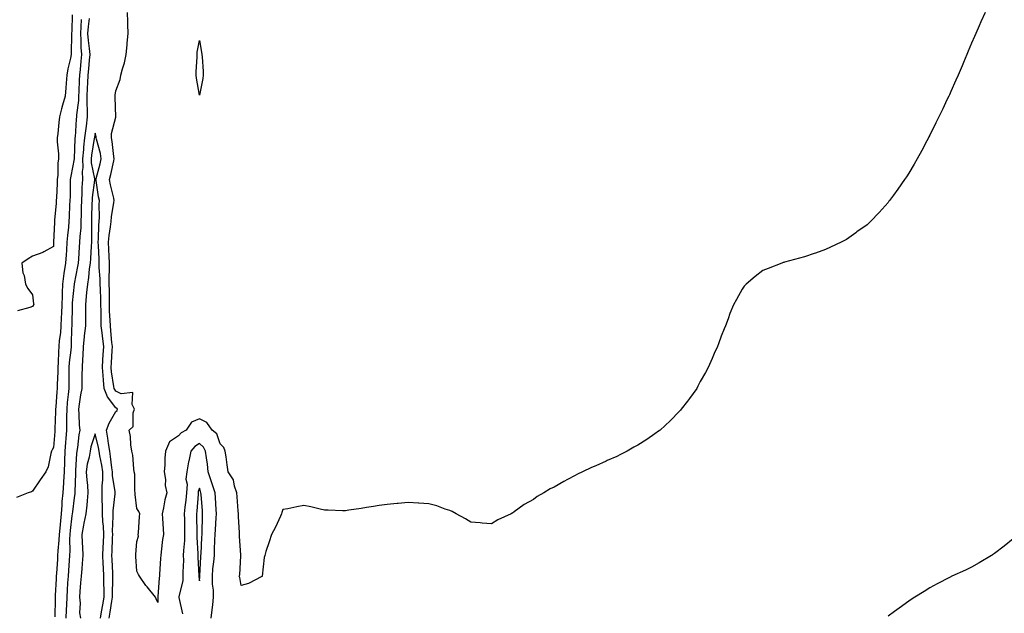
# Model space of a CAD drawing. Units: inches. Extents: x 1034483 to 1037123, y 7361258 to 7363898.
# Drawn here: x 1036202 to 1036674, y 7363134 to 7363419 of the extents above; entities that cross this region are included whole.
import ezdxf

# ---------------------------------------------------------------- set-up
doc = ezdxf.new("R2010")
doc.units = ezdxf.units.IN
doc.header["$MEASUREMENT"] = 0
doc.layers.add('Contour_10347361', color=7, linetype='Continuous', true_color=0xafcbcb)

msp = doc.modelspace()

# ---------------------------------------------------------------- linework, layer by layer
at = {"layer": 'Contour_10347361'}
for points in [[(1036231.31, 7363418.66, 3197), (1036231.27, 7363415.15, 3197), (1036231.06, 7363411.92, 3197), (1036231.29, 7363408.69, 3197), (1036231.25, 7363405.13, 3197), (1036231.53, 7363401.92, 3197), (1036231.23, 7363398.73, 3197), (1036230.84, 7363394.71, 3197), (1036230.59, 7363391.92, 3197), (1036230.47, 7363389.51, 3197), (1036230.3, 7363384.17, 3197), (1036230.18, 7363381.92, 3197), (1036230.16, 7363379.81, 3197), (1036229.16, 7363373.02, 3197), (1036229.14, 7363371.92, 3197), (1036229.03, 7363370.95, 3197), (1036228.44, 7363362.31, 3197), (1036228.4, 7363361.92, 3197), (1036228.36, 7363361.6, 3197), (1036228.07, 7363351.93, 3197), (1036228.07, 7363351.91, 3197), (1036228.05, 7363351.83, 3197), (1036226.37, 7363343.6, 3197), (1036226.19, 7363341.92, 3197), (1036226.14, 7363340.01, 3197), (1036226.08, 7363333.9, 3197), (1036226, 7363331.92, 3197), (1036225.86, 7363329.74, 3197), (1036225.67, 7363324.3, 3197), (1036225.53, 7363321.92, 3197), (1036225.3, 7363319.16, 3197), (1036224.83, 7363315.15, 3197), (1036224.57, 7363311.92, 3197), (1036224.32, 7363308.19, 3197), (1036224.12, 7363305.84, 3197), (1036223.89, 7363301.92, 3197), (1036223.11, 7363296.97, 3197), (1036223.09, 7363296.89, 3197), (1036222.37, 7363291.92, 3197), (1036222.21, 7363287.76, 3197), (1036222.27, 7363286.15, 3197), (1036222.15, 7363281.92, 3197), (1036222, 7363277.98, 3197), (1036221.84, 7363275.71, 3197), (1036221.7, 7363271.92, 3197), (1036221.45, 7363268.53, 3197), (1036220.92, 7363264.8, 3197), (1036220.69, 7363261.92, 3197), (1036220.51, 7363259.47, 3197), (1036220.37, 7363254.25, 3197), (1036220.22, 7363251.92, 3197), (1036220.18, 7363249.79, 3197), (1036219.94, 7363243.8, 3197), (1036219.91, 7363241.92, 3197), (1036219.75, 7363240.23, 3197), (1036219.22, 7363233.08, 3197), (1036219.1, 7363231.92, 3197), (1036219.09, 7363230.88, 3197), (1036218.75, 7363222.62, 3197), (1036218.73, 7363221.92, 3197), (1036218.69, 7363221.29, 3197), (1036218.05, 7363213.64, 3197), (1036217.42, 7363212.54, 3197), (1036217.17, 7363211.92, 3197), (1036216.8, 7363210.67, 3197), (1036215.57, 7363204.39, 3197), (1036214.53, 7363201.92, 3197), (1036211.78, 7363198.18, 3197), (1036208.05, 7363192.62, 3197), (1036207.52, 7363192.44, 3197), (1036205.94, 7363191.92, 3197), (1036200.32, 7363189.66, 3197)], [(1036227.01, 7363420.89, 3196), (1036226.84, 7363413.14, 3196), (1036226.82, 7363411.92, 3196), (1036226.76, 7363410.64, 3196), (1036226.62, 7363403.35, 3196), (1036226.57, 7363401.92, 3196), (1036226.29, 7363400.17, 3196), (1036224.96, 7363395.01, 3196), (1036224.57, 7363391.92, 3196), (1036224.24, 7363388.1, 3196), (1036224.07, 7363385.9, 3196), (1036223.69, 7363381.92, 3196), (1036222.42, 7363377.54, 3196), (1036222.01, 7363375.89, 3196), (1036220.94, 7363371.92, 3196), (1036220.67, 7363369.31, 3196), (1036220.16, 7363364.02, 3196), (1036219.92, 7363361.92, 3196), (1036219.96, 7363360.01, 3196), (1036220.47, 7363354.34, 3196), (1036220.51, 7363351.92, 3196), (1036220.24, 7363349.73, 3196), (1036220.16, 7363344.03, 3196), (1036219.94, 7363341.92, 3196), (1036219.89, 7363340.08, 3196), (1036219.51, 7363333.38, 3196), (1036219.46, 7363331.92, 3196), (1036219.38, 7363330.59, 3196), (1036218.67, 7363322.55, 3196), (1036218.64, 7363321.92, 3196), (1036218.6, 7363321.38, 3196), (1036218.17, 7363312.03, 3196), (1036218.15, 7363311.92, 3196), (1036218.15, 7363311.82, 3196), (1036218.05, 7363309.84, 3196), (1036213.42, 7363307.28, 3196), (1036212.97, 7363307, 3196), (1036208.05, 7363305.3, 3196), (1036205.98, 7363303.99, 3196), (1036202.99, 7363301.92, 3196), (1036203.38, 7363297.26, 3196), (1036204.03, 7363295.95, 3196), (1036204.71, 7363291.92, 3196), (1036205.88, 7363289.75, 3196), (1036208.05, 7363286.66, 3196), (1036208.54, 7363282.41, 3196), (1036208.67, 7363281.92, 3196), (1036208.4, 7363281.58, 3196), (1036208.05, 7363281.21, 3196), (1036206.78, 7363280.65, 3196), (1036200.84, 7363279.12, 3196)], [(1036235.18, 7363419.04, 3198), (1036234.67, 7363415.31, 3198), (1036234.44, 7363411.92, 3198), (1036234.67, 7363408.54, 3198), (1036235.26, 7363404.72, 3198), (1036235.47, 7363401.92, 3198), (1036235.24, 7363399.1, 3198), (1036234.92, 7363395.05, 3198), (1036234.63, 7363391.92, 3198), (1036234.46, 7363388.32, 3198), (1036234.26, 7363385.7, 3198), (1036234.09, 7363381.92, 3198), (1036234.03, 7363377.89, 3198), (1036234.28, 7363375.69, 3198), (1036234.22, 7363371.92, 3198), (1036233.71, 7363367.58, 3198), (1036233.54, 7363366.43, 3198), (1036233.05, 7363361.92, 3198), (1036232.56, 7363357.42, 3198), (1036232.52, 7363356.39, 3198), (1036232.09, 7363351.92, 3198), (1036232.19, 7363347.78, 3198), (1036231.92, 7363345.78, 3198), (1036232.05, 7363341.92, 3198), (1036231.78, 7363338.18, 3198), (1036231.76, 7363335.63, 3198), (1036231.53, 7363331.92, 3198), (1036231.45, 7363328.53, 3198), (1036231.35, 7363325.22, 3198), (1036231.27, 7363321.92, 3198), (1036231.16, 7363318.82, 3198), (1036230.75, 7363314.62, 3198), (1036230.65, 7363311.92, 3198), (1036230.47, 7363309.49, 3198), (1036230.06, 7363303.94, 3198), (1036229.92, 7363301.92, 3198), (1036229.69, 7363300.27, 3198), (1036228.05, 7363291.96, 3198), (1036228.05, 7363291.93, 3198), (1036228.05, 7363291.91, 3198), (1036227.07, 7363282.89, 3198), (1036227.05, 7363281.92, 3198), (1036227, 7363280.88, 3198), (1036226.92, 7363273.06, 3198), (1036226.86, 7363271.92, 3198), (1036226.76, 7363270.64, 3198), (1036226.64, 7363263.32, 3198), (1036226.53, 7363261.92, 3198), (1036226.41, 7363260.27, 3198), (1036225.69, 7363254.29, 3198), (1036225.53, 7363251.92, 3198), (1036225.47, 7363249.34, 3198), (1036225.47, 7363244.49, 3198), (1036225.43, 7363241.92, 3198), (1036225.16, 7363239.03, 3198), (1036224.75, 7363235.23, 3198), (1036224.44, 7363231.92, 3198), (1036224.38, 7363228.26, 3198), (1036224.42, 7363225.56, 3198), (1036224.36, 7363221.92, 3198), (1036224.05, 7363217.91, 3198), (1036223.91, 7363216.07, 3198), (1036223.58, 7363211.92, 3198), (1036223.38, 7363207.26, 3198), (1036223.34, 7363206.62, 3198), (1036223.17, 7363201.92, 3198), (1036222.87, 7363197.1, 3198), (1036222.84, 7363196.7, 3198), (1036222.52, 7363191.92, 3198), (1036222.19, 7363187.79, 3198), (1036222.15, 7363186.02, 3198), (1036221.86, 7363181.92, 3198), (1036221.47, 7363178.5, 3198), (1036221.12, 7363174.99, 3198), (1036220.78, 7363171.92, 3198), (1036220.69, 7363169.29, 3198), (1036220.2, 7363164.08, 3198), (1036220.12, 7363161.92, 3198), (1036219.98, 7363159.99, 3198), (1036219.51, 7363153.39, 3198), (1036219.42, 7363151.92, 3198), (1036219.34, 7363150.64, 3198), (1036218.93, 7363142.8, 3198), (1036218.87, 7363141.92, 3198), (1036218.85, 7363141.12, 3198), (1036218.69, 7363132.57, 3198)], [(1036664.51, 7363421.92, 3198), (1036662.52, 7363417.45, 3198), (1036661.68, 7363415.55, 3198), (1036660.08, 7363411.92, 3198), (1036659.46, 7363410.5, 3198), (1036658.05, 7363407.23, 3198), (1036656.47, 7363403.49, 3198), (1036655.8, 7363401.92, 3198), (1036654.18, 7363398.06, 3198), (1036653.52, 7363396.46, 3198), (1036651.57, 7363391.92, 3198), (1036650.49, 7363389.48, 3198), (1036648.05, 7363384.08, 3198), (1036647.39, 7363382.59, 3198), (1036647.07, 7363381.92, 3198), (1036646.21, 7363380.09, 3198), (1036644.2, 7363375.77, 3198), (1036642.35, 7363371.92, 3198), (1036640.92, 7363369.05, 3198), (1036638.05, 7363363.19, 3198), (1036637.62, 7363362.35, 3198), (1036637.41, 7363361.92, 3198), (1036636.64, 7363360.52, 3198), (1036634.14, 7363355.83, 3198), (1036632.01, 7363351.92, 3198), (1036630.59, 7363349.39, 3198), (1036628.05, 7363345.06, 3198), (1036626.8, 7363343.18, 3198), (1036625.92, 7363341.92, 3198), (1036622.66, 7363337.3, 3198), (1036620.55, 7363334.42, 3198), (1036618.73, 7363331.92, 3198), (1036618.44, 7363331.53, 3198), (1036618.05, 7363331.01, 3198), (1036613.73, 7363326.24, 3198), (1036609.65, 7363321.92, 3198), (1036608.85, 7363321.11, 3198), (1036608.05, 7363320.33, 3198), (1036603.13, 7363316.84, 3198), (1036602.58, 7363316.44, 3198), (1036598.05, 7363313.19, 3198), (1036597.21, 7363312.75, 3198), (1036595.49, 7363311.92, 3198), (1036590.47, 7363309.51, 3198), (1036588.05, 7363308.39, 3198), (1036583.25, 7363306.73, 3198), (1036582.68, 7363306.54, 3198), (1036578.05, 7363305, 3198), (1036575.65, 7363304.32, 3198), (1036568.48, 7363302.35, 3198), (1036568.05, 7363302.23, 3198), (1036567.82, 7363302.15, 3198), (1036567.09, 7363301.92, 3198), (1036560.55, 7363299.42, 3198), (1036558.05, 7363298.33, 3198), (1036554.4, 7363295.57, 3198), (1036549.96, 7363291.92, 3198), (1036549.09, 7363290.89, 3198), (1036548.05, 7363289.45, 3198), (1036545.41, 7363284.55, 3198), (1036543.99, 7363281.92, 3198), (1036542.25, 7363277.72, 3198), (1036541.45, 7363275.32, 3198), (1036540.2, 7363271.92, 3198), (1036539.5, 7363270.47, 3198), (1036538.05, 7363266.99, 3198), (1036536.7, 7363263.27, 3198), (1036536.25, 7363261.92, 3198), (1036534.75, 7363258.62, 3198), (1036533.67, 7363256.29, 3198), (1036531.76, 7363251.92, 3198), (1036530.47, 7363249.5, 3198), (1036528.05, 7363245.2, 3198), (1036526.94, 7363243.02, 3198), (1036526.33, 7363241.92, 3198), (1036522.91, 7363237.05, 3198), (1036521.92, 7363235.78, 3198), (1036518.91, 7363231.92, 3198), (1036518.5, 7363231.48, 3198), (1036518.05, 7363231.05, 3198), (1036513.64, 7363226.33, 3198), (1036508.77, 7363221.92, 3198), (1036508.38, 7363221.6, 3198), (1036508.05, 7363221.37, 3198), (1036506.29, 7363220.17, 3198), (1036502.48, 7363217.48, 3198), (1036498.05, 7363214.78, 3198), (1036496.25, 7363213.72, 3198), (1036493.05, 7363211.92, 3198), (1036489.77, 7363210.2, 3198), (1036488.05, 7363209.38, 3198), (1036483.44, 7363207.31, 3198), (1036482.89, 7363207.07, 3198), (1036478.05, 7363204.82, 3198), (1036475.94, 7363204.03, 3198), (1036471.55, 7363201.92, 3198), (1036469.16, 7363200.81, 3198), (1036468.05, 7363200.23, 3198), (1036464.4, 7363198.26, 3198), (1036462.6, 7363197.36, 3198), (1036458.05, 7363194.54, 3198), (1036456.19, 7363193.77, 3198), (1036453.01, 7363191.92, 3198), (1036449.91, 7363190.07, 3198), (1036448.05, 7363188.65, 3198), (1036443.69, 7363186.27, 3198), (1036438.89, 7363182.75, 3198), (1036438.05, 7363182.17, 3198), (1036437.85, 7363182.12, 3198), (1036437.41, 7363181.92, 3198), (1036431.04, 7363178.93, 3198), (1036428.05, 7363177.09, 3198), (1036423.52, 7363177.39, 3198), (1036422.5, 7363177.46, 3198), (1036418.05, 7363177.84, 3198), (1036415.57, 7363179.44, 3198), (1036411.06, 7363181.92, 3198), (1036409.1, 7363182.98, 3198), (1036408.05, 7363183.43, 3198), (1036405.82, 7363184.15, 3198), (1036401.76, 7363185.63, 3198), (1036398.05, 7363186.67, 3198), (1036393.11, 7363186.98, 3198), (1036392.99, 7363186.98, 3198), (1036388.05, 7363187.21, 3198), (1036383.21, 7363186.76, 3198), (1036382.85, 7363186.72, 3198), (1036378.05, 7363186.28, 3198), (1036374.14, 7363185.82, 3198), (1036371.43, 7363185.31, 3198), (1036368.05, 7363184.82, 3198), (1036365.55, 7363184.42, 3198), (1036359.67, 7363183.53, 3198), (1036358.05, 7363183.26, 3198), (1036356.68, 7363183.29, 3198), (1036349.73, 7363183.61, 3198), (1036348.05, 7363183.63, 3198), (1036345.9, 7363184.06, 3198), (1036341.39, 7363185.25, 3198), (1036338.05, 7363185.81, 3198), (1036334.77, 7363185.19, 3198), (1036330.41, 7363184.28, 3198), (1036328.05, 7363183.85, 3198), (1036327.54, 7363182.43, 3198), (1036327.41, 7363181.92, 3198), (1036326.82, 7363180.7, 3198), (1036324.53, 7363175.45, 3198), (1036322.66, 7363171.92, 3198), (1036321.49, 7363168.49, 3198), (1036319.94, 7363163.82, 3198), (1036319.32, 7363161.92, 3198), (1036319.1, 7363160.86, 3198), (1036318.09, 7363151.96, 3198), (1036318.09, 7363151.92, 3198), (1036318.07, 7363151.9, 3198), (1036318.05, 7363151.83, 3198), (1036317.89, 7363151.77, 3198), (1036311.49, 7363148.48, 3198), (1036308.05, 7363147.52, 3198), (1036307.41, 7363151.28, 3198), (1036307.17, 7363151.92, 3198), (1036307.37, 7363152.6, 3198), (1036307.87, 7363161.74, 3198), (1036307.91, 7363161.92, 3198), (1036307.91, 7363162.07, 3198), (1036307.19, 7363171.07, 3198), (1036307.19, 7363171.92, 3198), (1036307.23, 7363172.74, 3198), (1036306.76, 7363180.64, 3198), (1036306.82, 7363181.92, 3198), (1036306.68, 7363183.28, 3198), (1036306.14, 7363190.01, 3198), (1036305.94, 7363191.92, 3198), (1036304.79, 7363195.17, 3198), (1036304.3, 7363198.17, 3198), (1036301.9, 7363201.92, 3198), (1036301.39, 7363205.25, 3198), (1036300.82, 7363209.14, 3198), (1036300.39, 7363211.92, 3198), (1036299.75, 7363213.61, 3198), (1036298.05, 7363215.34, 3198), (1036296.35, 7363220.23, 3198), (1036294.1, 7363221.92, 3198), (1036291.64, 7363225.51, 3198), (1036288.05, 7363227.37, 3198), (1036284.22, 7363225.74, 3198), (1036281.64, 7363221.92, 3198), (1036279.36, 7363220.61, 3198), (1036278.05, 7363219.19, 3198), (1036273.69, 7363216.27, 3198), (1036271.84, 7363211.92, 3198), (1036271.49, 7363208.48, 3198), (1036271.49, 7363205.36, 3198), (1036271.19, 7363201.92, 3198), (1036271.74, 7363198.23, 3198), (1036271.59, 7363195.46, 3198), (1036272.41, 7363191.92, 3198), (1036271.45, 7363188.52, 3198), (1036270.88, 7363184.76, 3198), (1036270.24, 7363181.92, 3198), (1036270.34, 7363179.63, 3198), (1036270.71, 7363174.58, 3198), (1036270.82, 7363171.92, 3198), (1036270.43, 7363169.53, 3198), (1036269.77, 7363163.64, 3198), (1036269.51, 7363161.92, 3198), (1036269.42, 7363160.55, 3198), (1036268.99, 7363152.86, 3198), (1036268.93, 7363151.92, 3198), (1036268.77, 7363151.19, 3198), (1036268.15, 7363142.01, 3198), (1036268.13, 7363141.92, 3198), (1036268.13, 7363141.84, 3198), (1036268.05, 7363139.4, 3198), (1036267.27, 7363141.15, 3198), (1036266.98, 7363141.92, 3198), (1036262.93, 7363146.81, 3198), (1036262.42, 7363147.55, 3198), (1036259.32, 7363151.92, 3198), (1036258.87, 7363152.75, 3198), (1036258.05, 7363154.42, 3198), (1036257.58, 7363161.45, 3198), (1036257.52, 7363161.92, 3198), (1036257.56, 7363162.4, 3198), (1036258.05, 7363168.66, 3198), (1036258.81, 7363171.16, 3198), (1036258.73, 7363171.92, 3198), (1036258.85, 7363172.72, 3198), (1036259.34, 7363180.64, 3198), (1036259.55, 7363181.92, 3198), (1036259.03, 7363182.89, 3198), (1036258.05, 7363184.42, 3198), (1036257.21, 7363191.09, 3198), (1036257.25, 7363191.92, 3198), (1036257.11, 7363192.87, 3198), (1036257.03, 7363200.91, 3198), (1036256.82, 7363201.92, 3198), (1036256.55, 7363203.43, 3198), (1036256.08, 7363209.95, 3198), (1036255.59, 7363211.92, 3198), (1036255.14, 7363214.83, 3198), (1036255.04, 7363218.91, 3198), (1036254.4, 7363221.92, 3198), (1036256.31, 7363223.67, 3198), (1036256.37, 7363230.24, 3198), (1036256.96, 7363231.92, 3198), (1036255.82, 7363234.14, 3198), (1036256.16, 7363240.02, 3198), (1036250.59, 7363239.37, 3198), (1036248.05, 7363240.54, 3198), (1036247.44, 7363241.32, 3198), (1036247.23, 7363241.92, 3198), (1036247.11, 7363242.86, 3198), (1036245.94, 7363249.81, 3198), (1036245.73, 7363251.92, 3198), (1036245.86, 7363254.11, 3198), (1036246.21, 7363260.09, 3198), (1036246.33, 7363261.92, 3198), (1036246.12, 7363263.85, 3198), (1036245.65, 7363269.52, 3198), (1036245.37, 7363271.92, 3198), (1036245.28, 7363274.68, 3198), (1036245.02, 7363278.89, 3198), (1036244.94, 7363281.92, 3198), (1036244.89, 7363285.09, 3198), (1036244.89, 7363288.76, 3198), (1036244.83, 7363291.92, 3198), (1036244.79, 7363295.19, 3198), (1036244.96, 7363298.82, 3198), (1036244.91, 7363301.92, 3198), (1036244.75, 7363305.22, 3198), (1036244.61, 7363308.49, 3198), (1036244.46, 7363311.92, 3198), (1036244.75, 7363315.22, 3198), (1036245.45, 7363319.32, 3198), (1036245.71, 7363321.92, 3198), (1036245.86, 7363324.11, 3198), (1036247.11, 7363330.98, 3198), (1036247.19, 7363331.92, 3198), (1036246.98, 7363333, 3198), (1036245.51, 7363339.38, 3198), (1036245.02, 7363341.92, 3198), (1036245.63, 7363344.34, 3198), (1036246.98, 7363350.84, 3198), (1036247.21, 7363351.92, 3198), (1036247.03, 7363352.93, 3198), (1036246.27, 7363360.15, 3198), (1036245.9, 7363361.92, 3198), (1036245.88, 7363364.08, 3198), (1036248.03, 7363371.9, 3198), (1036248.03, 7363371.93, 3198), (1036247.62, 7363381.48, 3198), (1036247.66, 7363381.92, 3198), (1036247.66, 7363382.31, 3198), (1036248.05, 7363384.4, 3198), (1036250.02, 7363389.95, 3198), (1036250.35, 7363391.92, 3198), (1036251.14, 7363395.02, 3198), (1036252.13, 7363397.83, 3198), (1036252.95, 7363401.92, 3198), (1036253.46, 7363406.51, 3198), (1036253.44, 7363407.32, 3198), (1036253.85, 7363411.92, 3198), (1036253.75, 7363416.21, 3198), (1036253.69, 7363417.57, 3198), (1036253.62, 7363421.92, 3198)], [(1036244.75, 7363131.92, 3199), (1036245.24, 7363134.73, 3199), (1036246.1, 7363139.97, 3199), (1036246.43, 7363141.92, 3199), (1036246.43, 7363143.54, 3199), (1036246.59, 7363150.46, 3199), (1036246.59, 7363151.92, 3199), (1036246.51, 7363153.47, 3199), (1036246.17, 7363160.04, 3199), (1036246.06, 7363161.92, 3199), (1036246.17, 7363163.8, 3199), (1036246.41, 7363170.29, 3199), (1036246.51, 7363171.92, 3199), (1036246.43, 7363173.55, 3199), (1036246.76, 7363180.63, 3199), (1036246.68, 7363181.92, 3199), (1036246.7, 7363183.26, 3199), (1036247.62, 7363191.48, 3199), (1036247.62, 7363192.35, 3199), (1036246.35, 7363200.22, 3199), (1036246.33, 7363201.92, 3199), (1036246.02, 7363203.94, 3199), (1036245.45, 7363209.33, 3199), (1036245.04, 7363211.92, 3199), (1036244.48, 7363215.5, 3199), (1036244.24, 7363218.12, 3199), (1036243.54, 7363221.92, 3199), (1036244.73, 7363225.24, 3199), (1036248.05, 7363230.88, 3199), (1036248.58, 7363231.39, 3199), (1036248.77, 7363231.92, 3199), (1036248.52, 7363232.39, 3199), (1036248.05, 7363232.61, 3199), (1036244.01, 7363237.88, 3199), (1036242.48, 7363241.92, 3199), (1036242.03, 7363245.9, 3199), (1036241.94, 7363248.04, 3199), (1036241.55, 7363251.92, 3199), (1036241.78, 7363255.65, 3199), (1036241.94, 7363258.03, 3199), (1036242.19, 7363261.92, 3199), (1036241.78, 7363265.65, 3199), (1036241.37, 7363268.6, 3199), (1036240.98, 7363271.92, 3199), (1036240.9, 7363274.77, 3199), (1036240.92, 7363279.04, 3199), (1036240.84, 7363281.92, 3199), (1036240.8, 7363284.67, 3199), (1036240.59, 7363289.38, 3199), (1036240.53, 7363291.92, 3199), (1036240.51, 7363294.38, 3199), (1036240.08, 7363299.88, 3199), (1036240.06, 7363301.92, 3199), (1036239.96, 7363303.84, 3199), (1036239.63, 7363310.35, 3199), (1036239.55, 7363311.92, 3199), (1036239.69, 7363313.56, 3199), (1036239.81, 7363320.17, 3199), (1036239.98, 7363321.92, 3199), (1036240.12, 7363323.99, 3199), (1036239.94, 7363330.03, 3199), (1036240.1, 7363331.92, 3199), (1036239.75, 7363333.63, 3199), (1036238.5, 7363341.47, 3199), (1036238.42, 7363341.92, 3199), (1036238.54, 7363342.41, 3199), (1036240.47, 7363349.5, 3199), (1036241.02, 7363351.92, 3199), (1036240.59, 7363354.45, 3199), (1036238.71, 7363361.25, 3199), (1036238.58, 7363361.92, 3199), (1036238.58, 7363362.44, 3199), (1036238.05, 7363364.19, 3199), (1036237.74, 7363362.22, 3199), (1036237.72, 7363361.92, 3199), (1036237.68, 7363361.54, 3199), (1036236.29, 7363353.68, 3199), (1036236.12, 7363351.92, 3199), (1036236.16, 7363350.03, 3199), (1036237.72, 7363342.25, 3199), (1036237.74, 7363341.92, 3199), (1036237.7, 7363341.58, 3199), (1036236.68, 7363333.3, 3199), (1036236.59, 7363331.92, 3199), (1036236.55, 7363330.42, 3199), (1036236.39, 7363323.58, 3199), (1036236.35, 7363321.92, 3199), (1036236.27, 7363320.15, 3199), (1036236.39, 7363313.59, 3199), (1036236.31, 7363311.92, 3199), (1036236.19, 7363310.06, 3199), (1036235.82, 7363304.15, 3199), (1036235.67, 7363301.92, 3199), (1036235.28, 7363299.15, 3199), (1036234.87, 7363295.1, 3199), (1036234.38, 7363291.92, 3199), (1036233.97, 7363287.85, 3199), (1036233.85, 7363286.11, 3199), (1036233.42, 7363281.92, 3199), (1036233.4, 7363277.28, 3199), (1036233.42, 7363276.55, 3199), (1036233.4, 7363271.92, 3199), (1036232.82, 7363267.16, 3199), (1036232.8, 7363266.67, 3199), (1036232.31, 7363261.92, 3199), (1036232.25, 7363257.73, 3199), (1036231.98, 7363255.85, 3199), (1036231.9, 7363251.92, 3199), (1036231.76, 7363248.2, 3199), (1036231.78, 7363245.65, 3199), (1036231.64, 7363241.92, 3199), (1036231.1, 7363238.88, 3199), (1036230.49, 7363234.36, 3199), (1036230.08, 7363231.92, 3199), (1036230.34, 7363229.63, 3199), (1036230.41, 7363224.28, 3199), (1036230.76, 7363221.92, 3199), (1036230.24, 7363219.73, 3199), (1036229.67, 7363213.55, 3199), (1036229.38, 7363211.92, 3199), (1036229.18, 7363210.78, 3199), (1036228.73, 7363202.61, 3199), (1036228.64, 7363201.92, 3199), (1036228.67, 7363201.29, 3199), (1036228.38, 7363192.25, 3199), (1036228.4, 7363191.92, 3199), (1036228.36, 7363191.61, 3199), (1036228.05, 7363189.55, 3199), (1036227.17, 7363182.8, 3199), (1036227.11, 7363181.92, 3199), (1036226.98, 7363180.85, 3199), (1036226.12, 7363173.85, 3199), (1036225.9, 7363171.92, 3199), (1036225.82, 7363169.7, 3199), (1036225.9, 7363164.07, 3199), (1036225.82, 7363161.92, 3199), (1036225.65, 7363159.51, 3199), (1036225.28, 7363154.69, 3199), (1036225.08, 7363151.92, 3199), (1036224.89, 7363148.76, 3199), (1036224.65, 7363145.32, 3199), (1036224.44, 7363141.92, 3199), (1036224.32, 7363138.18, 3199), (1036224.18, 7363135.79, 3199), (1036224.05, 7363131.92, 3199)], [(1036240.57, 7363131.92, 3200), (1036241.12, 7363134.98, 3200), (1036241.7, 7363138.26, 3200), (1036242.35, 7363141.92, 3200), (1036242.33, 7363146.19, 3200), (1036242.27, 7363147.7, 3200), (1036242.25, 7363151.92, 3200), (1036242.03, 7363155.91, 3200), (1036241.92, 7363158.05, 3200), (1036241.72, 7363161.92, 3200), (1036241.94, 7363165.81, 3200), (1036242.09, 7363167.89, 3200), (1036242.31, 7363171.92, 3200), (1036242.09, 7363175.97, 3200), (1036241.76, 7363178.22, 3200), (1036241.53, 7363181.92, 3200), (1036241.6, 7363185.47, 3200), (1036241.39, 7363188.59, 3200), (1036241.47, 7363191.92, 3200), (1036241.41, 7363195.29, 3200), (1036241.82, 7363198.15, 3200), (1036241.78, 7363201.92, 3200), (1036241.29, 7363205.17, 3200), (1036240.37, 7363209.6, 3200), (1036239.98, 7363211.92, 3200), (1036239.73, 7363213.6, 3200), (1036238.05, 7363220.22, 3200), (1036236.02, 7363213.95, 3200), (1036235.65, 7363211.92, 3200), (1036235.16, 7363209.03, 3200), (1036234.32, 7363205.65, 3200), (1036233.81, 7363201.92, 3200), (1036234.03, 7363197.9, 3200), (1036234.38, 7363195.6, 3200), (1036234.61, 7363191.92, 3200), (1036234.18, 7363188.05, 3200), (1036234.03, 7363185.95, 3200), (1036233.54, 7363181.92, 3200), (1036232.66, 7363177.32, 3200), (1036232.5, 7363176.38, 3200), (1036231.7, 7363171.92, 3200), (1036231.94, 7363168.03, 3200), (1036231.98, 7363165.85, 3200), (1036232.23, 7363161.92, 3200), (1036231.9, 7363158.07, 3200), (1036231.66, 7363155.54, 3200), (1036231.35, 7363151.92, 3200), (1036231.14, 7363148.84, 3200), (1036230.76, 7363144.63, 3200), (1036230.57, 7363141.92, 3200), (1036230.92, 7363139.05, 3200), (1036230.51, 7363134.38, 3200), (1036231, 7363131.92, 3200)], [(1036293.71, 7363131.92, 3199), (1036294.09, 7363135.88, 3199), (1036294.42, 7363138.29, 3199), (1036294.79, 7363141.92, 3199), (1036294.73, 7363145.25, 3199), (1036294.28, 7363148.16, 3199), (1036294.24, 7363151.92, 3199), (1036294.53, 7363155.44, 3199), (1036294.96, 7363158.83, 3199), (1036295.24, 7363161.92, 3199), (1036295.35, 7363164.62, 3199), (1036295.47, 7363169.35, 3199), (1036295.59, 7363171.92, 3199), (1036295.69, 7363174.28, 3199), (1036296.1, 7363179.97, 3199), (1036296.19, 7363181.92, 3199), (1036296.06, 7363183.91, 3199), (1036295.69, 7363189.56, 3199), (1036295.53, 7363191.92, 3199), (1036294.3, 7363195.68, 3199), (1036293.69, 7363197.57, 3199), (1036292.21, 7363201.92, 3199), (1036291.84, 7363205.71, 3199), (1036291.37, 7363208.59, 3199), (1036291.02, 7363211.92, 3199), (1036289.98, 7363213.84, 3199), (1036288.05, 7363215.46, 3199), (1036285.92, 7363214.06, 3199), (1036283.91, 7363211.92, 3199), (1036282.93, 7363207.04, 3199), (1036282.89, 7363206.76, 3199), (1036282, 7363201.92, 3199), (1036281.6, 7363198.38, 3199), (1036282.11, 7363195.98, 3199), (1036281.86, 7363191.92, 3199), (1036281.53, 7363188.43, 3199), (1036281.1, 7363184.96, 3199), (1036280.78, 7363181.92, 3199), (1036280.82, 7363179.15, 3199), (1036280.84, 7363174.72, 3199), (1036280.88, 7363171.92, 3199), (1036280.84, 7363169.14, 3199), (1036280.37, 7363164.24, 3199), (1036280.32, 7363161.92, 3199), (1036280.34, 7363159.64, 3199), (1036280.1, 7363153.97, 3199), (1036280.1, 7363151.92, 3199), (1036280.04, 7363149.93, 3199), (1036278.19, 7363142.06, 3199), (1036278.19, 7363141.92, 3199), (1036278.21, 7363141.76, 3199), (1036280, 7363133.87, 3199)], [(1036678.05, 7363169.86, 3199), (1036673.66, 7363166.32, 3199), (1036669.05, 7363162.92, 3199), (1036668.05, 7363162.17, 3199), (1036667.89, 7363162.08, 3199), (1036667.64, 7363161.92, 3199), (1036661.64, 7363158.33, 3199), (1036658.05, 7363156.24, 3199), (1036655.12, 7363154.86, 3199), (1036648.58, 7363151.92, 3199), (1036648.23, 7363151.75, 3199), (1036648.05, 7363151.67, 3199), (1036647.52, 7363151.4, 3199), (1036641.62, 7363148.35, 3199), (1036638.05, 7363146.4, 3199), (1036635.28, 7363144.69, 3199), (1036630.82, 7363141.92, 3199), (1036629.16, 7363140.81, 3199), (1036628.05, 7363140.05, 3199), (1036623.36, 7363136.6, 3199), (1036621.16, 7363135.03, 3199), (1036618.05, 7363132.81, 3199)]]:
    msp.add_polyline3d(points, dxfattribs=at)
for points in [[(1036288.05, 7363382.4, 3197), (1036286.64, 7363390.52, 3197), (1036286.49, 7363391.92, 3197), (1036286.49, 7363393.49, 3197), (1036286.92, 7363400.78, 3197), (1036286.9, 7363401.92, 3197), (1036287, 7363402.98, 3197), (1036288.05, 7363408.52, 3197), (1036289.07, 7363402.94, 3197), (1036289.28, 7363401.92, 3197), (1036289.32, 7363400.66, 3197), (1036289.77, 7363393.64, 3197), (1036289.81, 7363391.92, 3197), (1036289.61, 7363390.36, 3197)], [(1036288.05, 7363149.78, 3200), (1036288.26, 7363151.7, 3200), (1036288.26, 7363151.92, 3200), (1036288.28, 7363152.16, 3200), (1036288.71, 7363161.25, 3200), (1036288.77, 7363161.92, 3200), (1036288.81, 7363162.68, 3200), (1036289.26, 7363170.71, 3200), (1036289.3, 7363171.92, 3200), (1036289.36, 7363173.24, 3200), (1036289.5, 7363180.47, 3200), (1036289.57, 7363181.92, 3200), (1036289.48, 7363183.34, 3200), (1036288.85, 7363191.11, 3200), (1036288.79, 7363191.92, 3200), (1036288.62, 7363192.48, 3200), (1036288.05, 7363194.06, 3200), (1036287.46, 7363192.5, 3200), (1036287.42, 7363191.92, 3200), (1036287.37, 7363191.24, 3200), (1036286.82, 7363183.15, 3200), (1036286.68, 7363181.92, 3200), (1036286.7, 7363180.58, 3200), (1036286.84, 7363173.13, 3200), (1036286.86, 7363171.92, 3200), (1036286.84, 7363170.7, 3200), (1036287.29, 7363162.69, 3200), (1036287.27, 7363161.92, 3200), (1036287.27, 7363161.14, 3200), (1036287.76, 7363152.2, 3200), (1036287.78, 7363151.92, 3200), (1036287.76, 7363151.63, 3200)]]:
    msp.add_polyline3d(points, close=True, dxfattribs=at)

doc.saveas('drawing.dxf')
